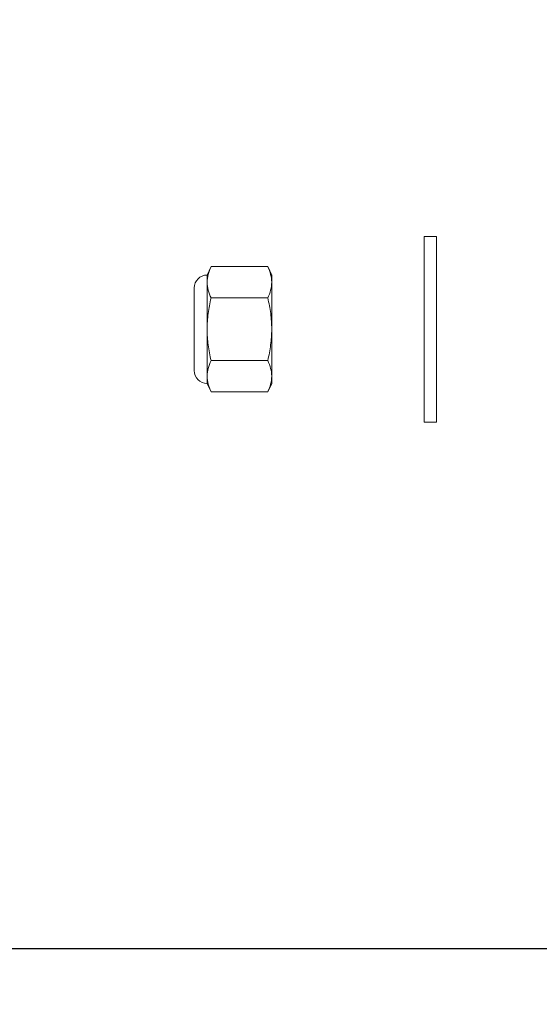
# Model space of a CAD drawing. Extents: x -26 to 312, y -17 to 95.
# Drawn here: x -1 to 1, y -3 to 1 of the extents above; entities that cross this region are included whole.
import ezdxf

# ---------------------------------------------------------------- set-up
doc = ezdxf.new("R2010")
doc.units = 0
doc.header["$LTSCALE"] = 0.125
doc.header["$MEASUREMENT"] = 0
doc.layers.get('0').update_dxf_attribs({"linetype": 'CONTINUOUS', "lineweight": 15})
doc.layers.get('DEFPOINTS').update_dxf_attribs({"linetype": 'CONTINUOUS'})
doc.layers.add('Text', color=7, linetype='CONTINUOUS')
doc.styles.add('ROMAND', font='romand.shx', dxfattribs={"oblique": 15})
doc.dimstyles.new('ROMAND', dxfattribs={"dimscale": 7.5, "dimtxt": 0.125, "dimasz": 0.125, "dimexe": 0.0625, "dimexo": 0.0625, "dimgap": 0.0625, "dimtad": 0, "dimtih": 1, "dimtoh": 1, "dimdec": 3, "dimzin": 0, "dimdsep": 46, "dimlunit": 4, "dimtxsty": 'ROMAND', "dimcen": 0, "dimadec": 0, "dimazin": 0, "dimtfac": 1, "dimtdec": 3, "dimtofl": 0, "dimtmove": 0, "dimatfit": 3, "dimfxl": 0, "dimtolj": 1, "dimtzin": 0, "dimarcsym": 0})

# ---------------------------------------------------------------- blocks, each defined once
blk = doc.blocks.new('*D19')
at = {"layer": 'DEFPOINTS', "color": 0}
for p in [(-13.7579, 30.2154), (-23.8597, -3.0346), (3.2421, -3.0346)]:
    blk.add_point(p, dxfattribs=at)
at = {"layer": 'Text', "color": 0, "lineweight": -2}
for p, q in [((-14.2266, 30.2154), (-24.3284, 30.2154)), ((-23.8597, 29.2779), (-23.8597, 23.4029)), ((-23.8597, -2.0971), (-23.8597, 20.2779)), ((2.7734, -3.0346), (-24.3284, -3.0346))]:
    blk.add_line(p, q, dxfattribs=at)
at = {"layer": 'Text', "color": 0}
for points in [[(-24.0159, 29.2779), (-23.7034, 29.2779), (-23.8597, 30.2154)], [(-24.0159, -2.0971), (-23.7034, -2.0971), (-23.8597, -3.0346)]]:
    blk.add_solid(points, dxfattribs=at)
at = {"layer": 'Text', "color": 0, "insert": (-23.8597, 21.8404), "char_height": 0.9375, "attachment_point": 5, "style": 'ROMAND'}
blk.add_mtext('\\A1;2\'-9{\\H1.000000x;\\S1/4;}"', dxfattribs=at)
blk = doc.blocks.new('*D20')
at = {"layer": 'DEFPOINTS', "color": 0}
for p in [(-20.9665, 13.4654), (-20.9665, 13.4654), (3.2421, -3.0346)]:
    blk.add_point(p, dxfattribs=at)
at = {"layer": 'Text', "color": 0, "lineweight": -2}
for p, q in [((-20.9665, 12.5279), (-20.9665, 6.7779)), ((-20.9665, -2.0971), (-20.9665, 3.6529)), ((2.7734, -3.0346), (-21.4352, -3.0346))]:
    blk.add_line(p, q, dxfattribs=at)
at = {"layer": 'Text', "color": 0}
for points in [[(-21.1227, 12.5279), (-20.8102, 12.5279), (-20.9665, 13.4654)], [(-21.1227, -2.0971), (-20.8102, -2.0971), (-20.9665, -3.0346)]]:
    blk.add_solid(points, dxfattribs=at)
at = {"layer": 'Text', "color": 0, "insert": (-20.9665, 5.2154), "char_height": 0.9375, "attachment_point": 5, "style": 'ROMAND'}
blk.add_mtext('\\A1;16{\\H1.000000x;\\S1/2;}"', dxfattribs=at)
blk = doc.blocks.new('*D13')
at = {"layer": 'DEFPOINTS', "color": 0}
for p in [(2.5317, 13.4535), (-3.9514, 5.6322)]:
    blk.add_point(p, dxfattribs=at)
at = {"layer": 'Text', "color": 0, "lineweight": -2}
for p, q in [((-7.4204, 1.4472), (-4.5497, 4.9104)), ((-8.3579, 1.4472), (-7.4204, 1.4472))]:
    blk.add_line(p, q, dxfattribs=at)
at = {"layer": 'Text', "color": 0}
blk.add_solid([(-4.67, 5.0101), (-4.4294, 4.8107), (-3.9514, 5.6322)], dxfattribs=at)
at = {"layer": 'Text', "color": 0, "insert": (-14.5294, 1.4472), "char_height": 0.9375, "attachment_point": 5, "style": 'ROMAND'}
blk.add_mtext('\\A1;CAST ALUMINUM\\PDECORATIVE\\PSCROLLS', dxfattribs=at)
blk = doc.blocks.new('*D14')
at = {"layer": 'DEFPOINTS', "color": 0}
for p in [(2.2, -1.142), (2.2, -2.6595)]:
    blk.add_point(p, dxfattribs=at)
at = {"layer": 'Text', "color": 0, "lineweight": -2}
for p, q in [((2.2, -6.4155), (2.2, -3.597)), ((1.2625, -6.4155), (2.2, -6.4155))]:
    blk.add_line(p, q, dxfattribs=at)
at = {"layer": 'Text', "color": 0}
blk.add_solid([(2.0437, -3.597), (2.3562, -3.597), (2.2, -2.6595)], dxfattribs=at)
at = {"layer": 'Text', "color": 0, "insert": (-4.939, -6.4155), "char_height": 0.9375, "attachment_point": 5, "style": 'ROMAND'}
blk.add_mtext('\\A1;(8) {\\H0.7x;\\S5/16;}"-18x {\\H0.7x;\\S5/8;}"\\PS.S. CUP POINT\\PSET SCREW', dxfattribs=at)

msp = doc.modelspace()

# ---------------------------------------------------------------- linework, layer by layer
for p, q in [((-0.1186, -0.3158), (-0.1029, -0.282)), ((-0.1186, -0.3451), (-0.1186, -0.3158)), ((-0.1029, -0.282), (0.126, -0.282)), ((0.126, -0.282), (0.1418, -0.3158)), ((0.1418, -0.3451), (0.1418, -0.3158)), ((-0.1186, -0.5346), (-0.1186, -0.3451)), ((0.1418, -0.5346), (0.1418, -0.3451)), ((-0.1707, -0.7012), (-0.1707, -0.3679)), ((-0.1029, -0.4083), (0.126, -0.4083)), ((-0.1186, -0.724), (-0.1186, -0.5346)), ((0.1418, -0.724), (0.1418, -0.5346)), ((-0.1029, -0.6609), (0.126, -0.6609)), ((-0.1186, -0.7533), (-0.1186, -0.724)), ((-0.1029, -0.7872), (-0.1186, -0.7533)), ((0.1418, -0.7533), (0.126, -0.7872)), ((0.1418, -0.7533), (0.1418, -0.724)), ((-0.1029, -0.7872), (0.126, -0.7872))]:
    msp.add_line(p, q)
msp.add_lwpolyline([(0.757, -0.9098), (0.757, -0.1598), (0.807, -0.1598), (0.807, -0.9098)], close=True)
for centre, radius, start, end in [((-3.6646, -2.3268), 6.3461, 13.2683, 76.36304), ((-0.1186, -0.3679), 0.0521, 90, 180), ((-0.1186, -0.7012), 0.0521, 180, 270)]:
    msp.add_arc(centre, radius, start, end)
for points, knots in [([(-0.1186, -0.3451), (-0.1186, -0.3346), (-0.1172, -0.324), (-0.1117, -0.3028), (-0.1077, -0.2924), (-0.1029, -0.282)], [0, 0, 0, 0, 0.5, 0.5, 1, 1, 1, 1]), ([(0.1418, -0.3451), (0.1418, -0.3556), (0.1403, -0.3662), (0.1348, -0.3874), (0.1308, -0.3979), (0.126, -0.4083)], [0, 0, 0, 0, 0.5, 0.5, 1, 1, 1, 1]), ([(-0.1186, -0.5346), (-0.1186, -0.5134), (-0.1172, -0.4923), (-0.1131, -0.4605), (-0.1114, -0.4499), (-0.1075, -0.429), (-0.1053, -0.4186), (-0.1029, -0.4083)], [0, 0, 0, 0, 0.5, 0.5, 0.75, 0.75, 1, 1, 1, 1]), ([(0.1418, -0.5346), (0.1418, -0.5134), (0.1403, -0.4923), (0.1362, -0.4605), (0.1345, -0.4499), (0.1306, -0.429), (0.1284, -0.4186), (0.126, -0.4083)], [0, 0, 0, 0, 0.5, 0.5, 0.75, 0.75, 1, 1, 1, 1]), ([(-0.1029, -0.6609), (-0.1077, -0.6401), (-0.1117, -0.619), (-0.1172, -0.5768), (-0.1186, -0.5557), (-0.1186, -0.5346)], [0, 0, 0, 0, 0.5, 0.5, 1, 1, 1, 1]), ([(0.126, -0.6609), (0.1308, -0.6401), (0.1348, -0.619), (0.1403, -0.5768), (0.1418, -0.5557), (0.1418, -0.5346)], [0, 0, 0, 0, 0.5, 0.5, 1, 1, 1, 1]), ([(-0.1186, -0.724), (-0.1186, -0.7135), (-0.1172, -0.7029), (-0.1117, -0.6817), (-0.1077, -0.6713), (-0.1029, -0.6609)], [0, 0, 0, 0, 0.5, 0.5, 1, 1, 1, 1]), ([(0.1418, -0.724), (0.1418, -0.7345), (0.1403, -0.7451), (0.1348, -0.7663), (0.1308, -0.7768), (0.126, -0.7872)], [0, 0, 0, 0, 0.5, 0.5, 1, 1, 1, 1])]:
    msp.add_open_spline(points, degree=3, knots=knots)
for points in [[(0.126, -0.282), (0.1357, -0.3029), (0.1418, -0.3239), (0.1418, -0.3451)], [(-0.1029, -0.4083), (-0.1126, -0.3874), (-0.1186, -0.3663), (-0.1186, -0.3451)], [(0.126, -0.6609), (0.1357, -0.6818), (0.1418, -0.7028), (0.1418, -0.724)], [(-0.1029, -0.7872), (-0.1126, -0.7663), (-0.1186, -0.7452), (-0.1186, -0.724)]]:
    msp.add_open_spline(points, degree=3)
at = {"layer": 'Text'}
msp.add_line((2.6796, -3.0346), (-18.992, -3.0346), dxfattribs=at)

# ---------------------------------------------------------------- dimensions: what is measured, and where the dimension line sits
dim = msp.add_linear_dim(base=(-23.8597, -3.0346), p1=(-13.7579, 30.2154), p2=(3.2421, -3.0346), angle=90, dimstyle='ROMAND', dxfattribs=at)
dim.commit()
dim.dimension.update_dxf_attribs({"geometry": '*D19', "text_midpoint": (-23.8597, 21.8404), "dimtype": 160})
dim = msp.add_linear_dim(base=(-20.9665, 13.4654), p1=(3.2421, -3.0346), p2=(-20.9665, 13.4654), angle=90, text='<>"', dimstyle='ROMAND', override={"dimlunit": 5}, dxfattribs=at)
dim.commit()
dim.dimension.update_dxf_attribs({"geometry": '*D20', "text_midpoint": (-20.9665, 5.2154)})
for p1, p2, text, picture, middle in [((2.5317, 13.4535), (-3.9514, 5.6322), 'CAST ALUMINUM\\PDECORATIVE\\PSCROLLS', '*D13', (-14.5294, 1.4472)), ((2.2, -1.142), (2.2, -2.6595), '(8) {\\H0.7x;\\S5/16;}"-18x {\\H0.7x;\\S5/8;}"\\PS.S. CUP POINT\\PSET SCREW', '*D14', (-4.939, -6.4155))]:
    dim = msp.add_diameter_dim_2p(p1=p1, p2=p2, text=text, dimstyle='ROMAND', dxfattribs=at)
    dim.commit()
    dim.dimension.update_dxf_attribs({"geometry": picture, "text_midpoint": middle, "dimtype": 163})

doc.saveas('drawing.dxf')
